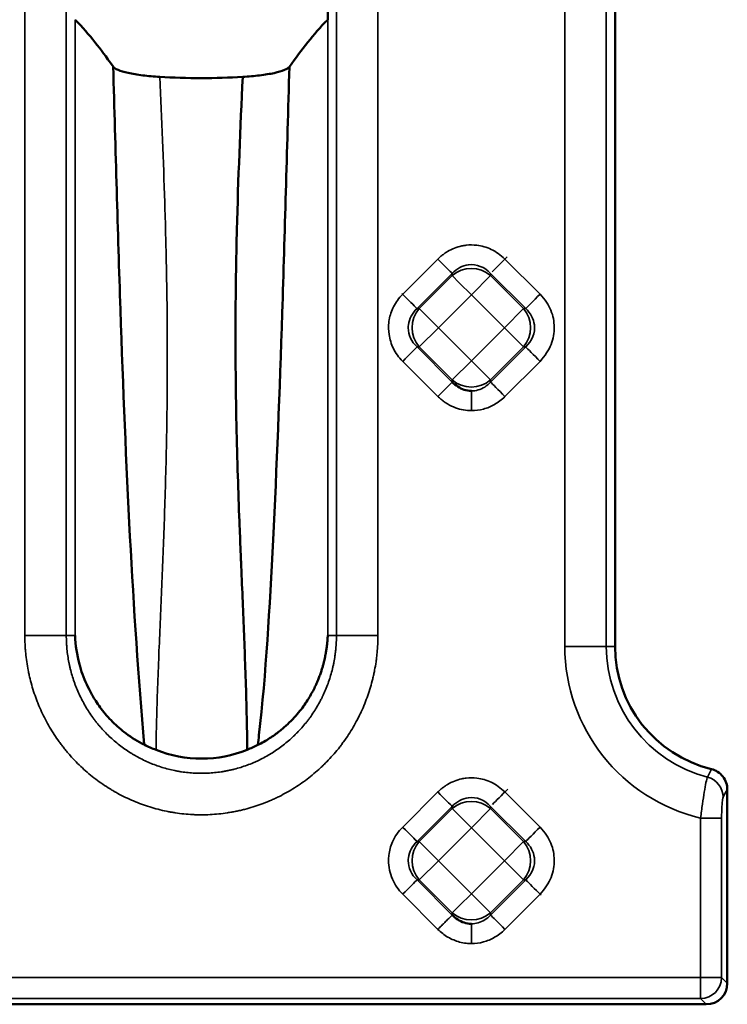
# Model space of a CAD drawing. Units: millimetres. Extents: x 0 to 6699, y 0 to 2970.
# Drawn here: x 2974 to 3024, y 1950 to 2020 of the extents above; entities that cross this region are included whole.
import ezdxf

# ---------------------------------------------------------------- set-up
doc = ezdxf.new("R2010")
doc.units = ezdxf.units.MM
doc.header["$LTSCALE"] = 5
doc.layers.add('Sichtbare Kanten(DIN)', color=7, linetype='Continuous', lineweight=50)
doc.layers.add('Sichtbare tangentiale Kanten(DIN)', color=7, linetype='Continuous', lineweight=35)

msp = doc.modelspace()

# ---------------------------------------------------------------- linework, layer by layer
at = {"layer": 'Sichtbare Kanten(DIN)'}
for p, q in [((2995.498, 2020.496), (2995.498, 2171.262)), ((3015.959, 2171.357), (3015.959, 1975.857)), ((3023.958, 1951.852), (3023.958, 1965.658)), ((3022.463, 1950.357), (2527.456, 1950.357))]:
    msp.add_line(p, q, dxfattribs=at)
msp.add_arc((3024.959, 1975.857), 9, 180, 256.28059, dxfattribs=at)
msp.add_ellipse((3022.452, 1951.863), major_axis=(1.069, -1.069), ratio=0.992433, start_param=5.501585, end_param=7.064785, dxfattribs=at)
for points, knots in [([(2977.498, 2020.496), (2978.03, 2019.962), (2978.49, 2019.429), (2979.373, 2018.318), (2979.661, 2017.921), (2980.216, 2017.159)], [0.000071, 0.000071, 0.000071, 0.000071, 0.936654, 0.936654, 1.934505, 1.934505, 1.934505, 1.934505]), ([(2992.765, 2017.147), (2993.23, 2017.782), (2993.617, 2018.315), (2994.506, 2019.432), (2994.963, 2019.961), (2995.498, 2020.496)], [0.000011, 0.000011, 0.000011, 0.000011, 1.105846, 1.105846, 2.133818, 2.133818, 2.133818, 2.133818]), ([(2983.541, 2016.423), (2983.108, 2016.449), (2982.698, 2016.486), (2981.934, 2016.58), (2981.586, 2016.638), (2980.987, 2016.77), (2980.741, 2016.844), (2980.384, 2016.999), (2980.269, 2017.078), (2980.216, 2017.159)], [-0.5693935, -0.5693935, -0.5693935, -0.5693935, -0.4315688, -0.4315688, -0.2878087, -0.2878087, -0.1411404, -0.1411404, -0.000001, -0.000001, -0.000001, -0.000001]), ([(2980.216, 2017.159), (2980.387, 2011.177), (2980.699, 1999.681), (2981.358, 1983.457), (2982.014, 1973.585), (2982.432, 1968.853)], [0, 0, 0, 0, 0.3333333, 0.6666667, 0.9999998, 0.9999998, 0.9999998, 0.9999998]), ([(2989.439, 2016.422), (2989.867, 2016.448), (2990.271, 2016.484), (2991.029, 2016.577), (2991.375, 2016.633), (2991.974, 2016.763), (2992.221, 2016.835), (2992.585, 2016.988), (2992.706, 2017.066), (2992.764, 2017.147)], [0.0000098, 0.0000098, 0.0000098, 0.0000098, 0.1359823, 0.1359823, 0.2778527, 0.2778527, 0.4228073, 0.4228073, 0.5625944, 0.5625944, 0.5625944, 0.5625944]), ([(2992.765, 2017.147), (2992.59, 2011.09), (2992.438, 2005.251), (2992.26, 1999.623), (2992.081, 1993.994), (2991.862, 1988.576), (2991.602, 1983.442), (2991.355, 1978.569), (2991.11, 1973.942), (2990.601, 1969.537), (2990.574, 1969.301), (2990.546, 1969.066), (2990.517, 1968.832)], [0, 0, 0, 0, 0.3333333, 0.3333333, 0.3333333, 0.6666667, 0.6666667, 0.6666667, 0.9830823, 0.9830823, 0.9830823, 1, 1, 1, 1]), ([(2983.541, 2016.423), (2984.488, 2016.365), (2985.486, 2016.335), (2987.492, 2016.335), (2988.49, 2016.364), (2989.439, 2016.422)], [0.0000071, 0.0000071, 0.0000071, 0.0000071, 0.3013753, 0.3013753, 0.6032018, 0.6032018, 0.6032018, 0.6032018]), ([(2989.767, 1968.494), (2989.764, 1968.79), (2989.761, 1969.086), (2989.756, 1969.381), (2989.742, 1970.299), (2989.721, 1971.214), (2989.695, 1972.129), (2989.671, 1972.967), (2989.644, 1973.804), (2989.614, 1974.639), (2989.586, 1975.418), (2989.556, 1976.197), (2989.525, 1976.974), (2989.494, 1977.761), (2989.462, 1978.546), (2989.429, 1979.332), (2989.394, 1980.181), (2989.358, 1981.03), (2989.323, 1981.878), (2989.316, 1982.045), (2989.309, 1982.212), (2989.302, 1982.379), (2989.273, 1983.07), (2989.244, 1983.761), (2989.218, 1984.451), (2989.214, 1984.547), (2989.21, 1984.644), (2989.207, 1984.74), (2989.165, 1985.82), (2989.127, 1986.899), (2989.093, 1987.979), (2989.055, 1989.197), (2989.023, 1990.415), (2988.997, 1991.634), (2988.968, 1993.002), (2988.948, 1994.371), (2988.937, 1995.742), (2988.925, 1997.276), (2988.925, 1998.812), (2988.937, 2000.351), (2988.951, 2002.071), (2988.982, 2003.796), (2989.026, 2005.524), (2989.119, 2009.144), (2989.268, 2012.78), (2989.439, 2016.422)], [0.0000012, 0.0000012, 0.0000012, 0.0000012, 0.0183917, 0.0183917, 0.0183917, 0.0755293, 0.0755293, 0.0755293, 0.1278744, 0.1278744, 0.1278744, 0.1766516, 0.1766516, 0.1766516, 0.2259751, 0.2259751, 0.2259751, 0.2793451, 0.2793451, 0.2793451, 0.2898551, 0.2898551, 0.2898551, 0.3333333, 0.3333333, 0.3333333, 0.3394059, 0.3394059, 0.3394059, 0.4074117, 0.4074117, 0.4074117, 0.4841673, 0.4841673, 0.4841673, 0.5702987, 0.5702987, 0.5702987, 0.6666667, 0.6666667, 0.6666667, 0.774354, 0.774354, 0.774354, 1, 1, 1, 1]), ([(2977.497, 1976.624), (2977.527, 1975.933), (2977.631, 1975.25), (2977.807, 1974.593), (2977.839, 1974.474), (2977.873, 1974.356), (2977.909, 1974.238), (2978.065, 1973.739), (2978.261, 1973.257), (2978.496, 1972.795), (2978.619, 1972.551), (2978.754, 1972.313), (2978.899, 1972.081), (2979.095, 1971.768), (2979.31, 1971.465), (2979.541, 1971.179), (2979.808, 1970.85), (2980.096, 1970.542), (2980.4, 1970.26), (2980.588, 1970.086), (2980.782, 1969.922), (2980.981, 1969.767), (2981.384, 1969.454), (2981.809, 1969.18), (2982.249, 1968.947)], [0, 0, 0, 0, 0.211624, 0.211624, 0.211624, 0.25, 0.25, 0.25, 0.413633, 0.413633, 0.413633, 0.5, 0.5, 0.5, 0.61632, 0.61632, 0.61632, 0.75, 0.75, 0.75, 0.832637, 0.832637, 0.832637, 1, 1, 1, 1]), ([(2995.498, 1976.627), (2995.5, 1976.604), (2995.501, 1976.557), (2995.489, 1976.502), (2995.487, 1976.419), (2995.481, 1976.336), (2995.474, 1976.244), (2995.465, 1976.146), (2995.454, 1976.039), (2995.441, 1975.924), (2995.426, 1975.8), (2995.407, 1975.665), (2995.385, 1975.52), (2995.358, 1975.362), (2995.326, 1975.192), (2995.288, 1975.008), (2995.242, 1974.808), (2995.187, 1974.592), (2995.122, 1974.359), (2995.044, 1974.107), (2994.951, 1973.835), (2994.84, 1973.541), (2994.708, 1973.225), (2994.549, 1972.884), (2994.359, 1972.516), (2994.131, 1972.123), (2993.857, 1971.703), (2993.526, 1971.258), (2993.128, 1970.789), (2992.649, 1970.302), (2992.073, 1969.803), (2991.381, 1969.303), (2990.821, 1968.982), (2990.517, 1968.832)], [0, 0, 0, 0, 0.0322581, 0.0645161, 0.0967742, 0.1290323, 0.1612903, 0.1935484, 0.2258065, 0.2580645, 0.2903226, 0.3225806, 0.3548387, 0.3870968, 0.4193548, 0.4516129, 0.483871, 0.516129, 0.5483871, 0.5806452, 0.6129032, 0.6451613, 0.6774194, 0.7096774, 0.7419355, 0.7741935, 0.8064516, 0.8387097, 0.8709677, 0.9032258, 0.9354839, 0.9677419, 1, 1, 1, 1]), ([(2982.249, 1968.947), (2982.279, 1968.931), (2982.31, 1968.915), (2982.371, 1968.884), (2982.401, 1968.868), (2982.431, 1968.853)], [0.000001, 0.000001, 0.000001, 0.000001, 0.01051764, 0.01051764, 0.02098355, 0.02098355, 0.02098355, 0.02098355]), ([(2982.432, 1968.853), (2982.566, 1968.786), (2982.703, 1968.721), (2982.982, 1968.596), (2983.123, 1968.536), (2983.266, 1968.479)], [0.0000158, 0.0000158, 0.0000158, 0.0000158, 0.04628206, 0.04628206, 0.0925073, 0.0925073, 0.0925073, 0.0925073]), ([(2989.767, 1968.494), (2989.895, 1968.546), (2990.021, 1968.6), (2990.271, 1968.713), (2990.395, 1968.772), (2990.517, 1968.832)], [0.00002185, 0.00002185, 0.00002185, 0.00002185, 0.04138304, 0.04138304, 0.08309855, 0.08309855, 0.08309855, 0.08309855]), ([(2983.266, 1968.479), (2984.3, 1968.066), (2985.406, 1967.853), (2987.634, 1967.86), (2988.738, 1968.078), (2989.767, 1968.494)], [0.0000207, 0.0000207, 0.0000207, 0.0000207, 0.3350261, 0.3350261, 0.6687135, 0.6687135, 0.6687135, 0.6687135]), ([(3022.825, 1967.114), (3022.981, 1967.076), (3023.129, 1967.013), (3023.407, 1966.837), (3023.534, 1966.723), (3023.744, 1966.454), (3023.826, 1966.301), (3023.932, 1965.983), (3023.958, 1965.821), (3023.958, 1965.658)], [-0.1994017, -0.1994017, -0.1994017, -0.1994017, -0.151341, -0.151341, -0.1005363, -0.1005363, -0.0488755, -0.0488755, -0.000001, -0.000001, -0.000001, -0.000001])]:
    msp.add_open_spline(points, degree=3, knots=knots, dxfattribs=at)
for points in [[(3004.363, 1994.68), (3004.484, 1994.557), (3004.756, 1994.343), (3005.205, 1994.108), (3005.552, 1994.057), (3005.727, 1994.05)], [(3004.363, 1956.719), (3004.484, 1956.596), (3004.755, 1956.381), (3005.204, 1956.148), (3005.551, 1956.095), (3005.727, 1956.088)]]:
    msp.add_open_spline(points, degree=3, dxfattribs=at)
at = {"layer": 'Sichtbare tangentiale Kanten(DIN)'}
for p, q in [((2973.923, 1976.628), (2973.923, 2171.262)), ((2976.877, 2171.262), (2976.877, 1976.628)), ((2996.119, 1976.627), (2996.119, 2171.262)), ((2999.073, 2171.262), (2999.073, 1976.627)), ((3012.384, 1975.857), (3012.384, 2171.357)), ((3015.339, 2171.357), (3015.339, 1975.857)), ((2977.498, 2020.496), (2977.497, 1976.624)), ((3003.338, 2003.444), (3000.835, 2000.94)), ((3010.623, 2000.94), (3008.119, 2003.444)), ((3004.363, 2002.419), (3001.859, 1999.916)), ((3002.013, 1999.916), (3004.363, 2002.265)), ((3004.363, 2002.419), (3004.363, 2002.265)), ((3004.363, 2002.265), (3004.868, 2001.76)), ((3005.729, 2000.899), (3007.095, 2002.265)), ((3007.095, 2002.419), (3009.598, 1999.916)), ((3007.095, 2002.419), (3007.095, 2002.265)), ((3009.444, 1999.916), (3007.095, 2002.265)), ((3004.868, 2001.76), (3005.729, 2000.899)), ((3003.379, 1998.55), (3005.729, 2000.899)), ((3005.729, 2000.899), (3008.078, 1998.55)), ((3002.013, 1999.916), (3001.859, 1999.916)), ((3003.379, 1998.55), (3002.013, 1999.916)), ((3009.444, 1999.916), (3008.078, 1998.55)), ((3009.598, 1999.916), (3009.444, 1999.916)), ((3002.013, 1997.184), (3003.379, 1998.55)), ((3005.729, 1996.2), (3003.379, 1998.55)), ((3008.078, 1998.55), (3005.729, 1996.2)), ((3008.078, 1998.55), (3009.444, 1997.184)), ((3002.013, 1997.184), (3001.859, 1997.184)), ((3004.363, 1994.68), (3001.859, 1997.184)), ((3002.013, 1997.184), (3004.363, 1994.834)), ((3007.095, 1994.834), (3009.444, 1997.184)), ((3009.598, 1997.184), (3007.095, 1994.68)), ((3009.598, 1997.184), (3009.444, 1997.184)), ((3000.835, 1996.159), (3003.338, 1993.656)), ((3005.729, 1996.2), (3004.363, 1994.834)), ((3007.095, 1994.834), (3005.729, 1996.2)), ((3008.119, 1993.656), (3010.623, 1996.159)), ((3004.363, 1994.834), (3004.363, 1994.68)), ((3007.095, 1994.68), (3007.095, 1994.834)), ((2976.877, 1976.628), (2973.923, 1976.628)), ((2976.877, 1976.627), (2977.497, 1976.624)), ((2995.498, 1976.627), (2996.119, 1976.627)), ((2999.073, 1976.627), (2996.119, 1976.627)), ((3015.339, 1975.857), (3012.384, 1975.857)), ((3015.339, 1975.857), (3015.959, 1975.857)), ((3003.338, 1965.482), (3000.835, 1962.979)), ((3010.623, 1962.979), (3008.119, 1965.482)), ((3004.363, 1964.458), (3001.859, 1961.954)), ((3002.013, 1961.954), (3004.363, 1964.304)), ((3004.363, 1964.458), (3004.363, 1964.304)), ((3004.363, 1964.304), (3005.729, 1962.938)), ((3005.729, 1962.938), (3007.095, 1964.304)), ((3007.095, 1964.458), (3009.598, 1961.954)), ((3007.095, 1964.458), (3007.095, 1964.304)), ((3009.444, 1961.954), (3007.095, 1964.304)), ((3022.058, 1952.257), (3022.058, 1963.621)), ((3023.552, 1952.257), (3023.552, 1963.621)), ((3003.379, 1960.588), (3005.729, 1962.938)), ((3005.729, 1962.938), (3008.078, 1960.588)), ((3002.013, 1961.954), (3001.859, 1961.954)), ((3003.379, 1960.588), (3002.013, 1961.954)), ((3009.444, 1961.954), (3008.078, 1960.588)), ((3009.598, 1961.954), (3009.444, 1961.954)), ((3002.013, 1959.222), (3003.379, 1960.588)), ((3005.729, 1958.238), (3003.379, 1960.588)), ((3008.078, 1960.588), (3005.729, 1958.238)), ((3008.078, 1960.588), (3009.444, 1959.222)), ((3002.013, 1959.222), (3001.859, 1959.222)), ((3004.363, 1956.719), (3001.859, 1959.222)), ((3002.013, 1959.222), (3004.363, 1956.872)), ((3007.095, 1956.872), (3009.444, 1959.222)), ((3009.598, 1959.222), (3007.095, 1956.719)), ((3009.598, 1959.222), (3009.444, 1959.222)), ((3000.835, 1958.198), (3003.338, 1955.694)), ((3005.729, 1958.238), (3004.868, 1957.377)), ((3007.095, 1956.872), (3005.729, 1958.238)), ((3008.119, 1955.694), (3010.623, 1958.198)), ((3004.868, 1957.377), (3004.363, 1956.872)), ((3004.363, 1956.872), (3004.363, 1956.719)), ((3007.095, 1956.719), (3007.095, 1956.872)), ((3022.058, 1952.257), (2527.861, 1952.257)), ((3022.058, 1952.257), (3022.058, 1950.762)), ((3023.552, 1952.257), (3022.058, 1952.257)), ((3023.958, 1951.852), (3023.552, 1952.257)), ((3022.058, 1950.762), (2527.861, 1950.762)), ((3022.463, 1950.357), (3022.058, 1950.762))]:
    msp.add_line(p, q, dxfattribs=at)
for radius, end in [(12.575, 256.66071), (9.621, 255.42446)]:
    msp.add_arc((3024.959, 1975.857), radius, 180, end, dxfattribs=at)
for centre, major_axis, ratio, start_param, end_param in [((3003.338, 2003.444), (1.061, -1.061), 0.00001, 0.264265, 1.570796), ((3008.119, 2003.444), (-1.061, -1.061), 0.00001, 0.555185, 1.731318), ((3005.729, 2000.899), (2, 0), 0.935113, 0.818917, 2.322676), ((3000.835, 2000.94), (1.061, -1.061), 0.00001, 0.359259, 1.620422), ((3010.623, 2000.94), (-1.061, -1.061), 0.00001, 0.268076, 1.573937), ((3003.379, 1998.55), (0, 2), 0.935113, 0.818917, 2.322676), ((3008.078, 1998.55), (0, -2), 0.935113, 0.818918, 2.322676), ((3000.835, 1996.159), (1.061, 1.061), 0.00001, 0.26243, 1.571112), ((3010.623, 1996.159), (-1.061, 1.061), 0.00001, 0.279993, 1.579915), ((3005.729, 1996.2), (-2, 0), 0.935113, 0.818917, 2.322651), ((3008.119, 1993.656), (-1.061, 1.061), 0.00001, 4.712069, 6.020744), ((691.47, 4528.906), (2308.078, -2592.589), 0.165745, 0.064829, 0.06586), ((3022.167, 1965.116), (1.315, -0.722), 0.983861, 0.508752, 1.814428), ((3003.338, 1965.482), (1.061, -1.061), 0.00001, 0.263268, 1.570796), ((3008.119, 1965.482), (-1.061, -1.061), 0.00001, 0.592528, 1.755429), ((2951.991, 7143.892), (-0.018, -5243.688), 0.087155, 0.157511, 0.158168), ((3005.729, 1962.938), (2, 0), 0.935113, 0.818917, 2.322676), ((3022.058, 1963.621), (1.5, 0), 0.00001, 4.712398, 6.211213), ((3000.835, 1962.979), (1.061, -1.061), 0.00001, 0.227735, 1.553832), ((3010.623, 1962.979), (-1.061, -1.061), 0.00001, 0.264196, 1.571995), ((3003.379, 1960.588), (0, 2), 0.935113, 0.818917, 2.322676), ((3008.078, 1960.588), (0, -2), 0.935113, 0.818917, 2.322676), ((3000.835, 1958.198), (1.061, 1.061), 0.00001, 0.265386, 1.572591), ((3010.623, 1958.198), (-1.061, 1.061), 0.00001, 0.392883, 1.638132), ((3005.729, 1958.238), (-2, 0), 0.935113, 0.818917, 2.322676), ((3008.119, 1955.694), (-1.061, 1.061), 0.00001, 0.259694, 1.569744), ((3022.058, 1952.257), (1.061, 1.061), 0.992433, 3.930789, 5.493989)]:
    msp.add_ellipse(centre, major_axis=major_axis, ratio=ratio, start_param=start_param, end_param=end_param, dxfattribs=at)
for points in [[(2995.498, 1976.627), (2995.499, 1991.25), (2995.494, 2005.873), (2995.498, 2020.496)], [(3010.623, 1996.159), (3010.981, 1996.555), (3011.515, 1997.352), (3011.693, 1998.6), (3011.484, 1999.803), (3010.966, 2000.567), (3010.623, 2000.94)], [(3001.859, 1997.184), (3001.459, 1997.55), (3001.232, 1998.05), (3001.229, 1998.55)], [(3003.985, 1994.3), (3003.923, 1994.24), (3003.791, 1994.109), (3003.568, 1993.886), (3003.415, 1993.732), (3003.338, 1993.656)], [(3004.363, 1994.68), (3004.346, 1994.663), (3004.299, 1994.615), (3004.171, 1994.489), (3004.052, 1994.369), (3003.985, 1994.3)], [(3005.726, 1992.647), (3005.539, 1992.644), (3005.163, 1992.675), (3004.584, 1992.836), (3004.212, 1993.014), (3004.028, 1993.122)], [(3004.02, 1966.012), (3004.011, 1966.007), (3003.994, 1965.996), (3003.966, 1965.978), (3003.948, 1965.966), (3003.939, 1965.96)], [(3003.939, 1965.96), (3003.868, 1965.912), (3003.727, 1965.812), (3003.524, 1965.661), (3003.399, 1965.544), (3003.338, 1965.482)], [(3010.623, 1958.198), (3010.981, 1958.593), (3011.515, 1959.391), (3011.693, 1960.638), (3011.484, 1961.841), (3010.966, 1962.605), (3010.623, 1962.979)], [(3001.859, 1959.222), (3001.459, 1959.588), (3001.232, 1960.088), (3001.229, 1960.588)], [(3003.985, 1956.339), (3003.923, 1956.279), (3003.791, 1956.147), (3003.568, 1955.924), (3003.415, 1955.771), (3003.338, 1955.694)], [(3004.363, 1956.719), (3004.346, 1956.701), (3004.299, 1956.653), (3004.171, 1956.527), (3004.052, 1956.407), (3003.985, 1956.339)]]:
    msp.add_open_spline(points, degree=3, dxfattribs=at)
for points, knots in [([(2983.541, 2016.423), (2983.677, 2013.4), (2983.797, 2010.426), (2983.888, 2007.502), (2983.936, 2005.963), (2983.976, 2004.438), (2984.006, 2002.927), (2984.03, 2001.711), (2984.048, 2000.504), (2984.058, 1999.307), (2984.06, 1999.126), (2984.061, 1998.946), (2984.062, 1998.765), (2984.071, 1997.498), (2984.073, 1996.242), (2984.067, 1994.996), (2984.061, 1993.855), (2984.05, 1992.723), (2984.032, 1991.6), (2984.016, 1990.579), (2983.995, 1989.565), (2983.97, 1988.559), (2983.947, 1987.647), (2983.921, 1986.741), (2983.891, 1985.84), (2983.864, 1985.008), (2983.835, 1984.18), (2983.804, 1983.358), (2983.774, 1982.574), (2983.743, 1981.795), (2983.711, 1981.02), (2983.679, 1980.25), (2983.647, 1979.484), (2983.614, 1978.722), (2983.581, 1977.945), (2983.548, 1977.172), (2983.515, 1976.403), (2983.482, 1975.622), (2983.451, 1974.845), (2983.421, 1974.071), (2983.391, 1973.292), (2983.364, 1972.517), (2983.34, 1971.746), (2983.316, 1970.978), (2983.296, 1970.213), (2983.281, 1969.451), (2983.275, 1969.127), (2983.27, 1968.802), (2983.266, 1968.479)], [0, 0, 0, 0, 0.1709195, 0.1709195, 0.1709195, 0.2609214, 0.2609214, 0.2609214, 0.3333333, 0.3333333, 0.3333333, 0.3442741, 0.3442741, 0.3442741, 0.4210866, 0.4210866, 0.4210866, 0.4914015, 0.4914015, 0.4914015, 0.5552913, 0.5552913, 0.5552913, 0.6131629, 0.6131629, 0.6131629, 0.6666667, 0.6666667, 0.6666667, 0.7176088, 0.7176088, 0.7176088, 0.7682011, 0.7682011, 0.7682011, 0.819789, 0.819789, 0.819789, 0.8722119, 0.8722119, 0.8722119, 0.9250068, 0.9250068, 0.9250068, 0.9775803, 0.9775803, 0.9775803, 0.9999996, 0.9999996, 0.9999996, 0.9999996]), ([(3003.338, 2003.444), (3003.412, 2003.514), (3003.486, 2003.581), (3003.562, 2003.644), (3003.637, 2003.707), (3003.714, 2003.766), (3003.791, 2003.822), (3003.869, 2003.877), (3003.947, 2003.928), (3004.026, 2003.976)], [0, 0, 0, 0, 0.333333, 0.333333, 0.333333, 0.666667, 0.666667, 0.666667, 1, 1, 1, 1]), ([(3008.119, 2003.444), (3007.803, 2003.739), (3007.478, 2003.97), (3007.143, 2004.133), (3006.809, 2004.295), (3006.466, 2004.389), (3006.112, 2004.429), (3005.862, 2004.458), (3005.606, 2004.46), (3005.354, 2004.432), (3005.249, 2004.42), (3005.145, 2004.403), (3005.042, 2004.381), (3004.692, 2004.307), (3004.356, 2004.171), (3004.026, 2003.976)], [0, 0, 0, 0, 0.25, 0.25, 0.25, 0.5, 0.5, 0.5, 0.676561, 0.676561, 0.676561, 0.75, 0.75, 0.75, 1, 1, 1, 1]), ([(3004.363, 2002.419), (3004.677, 2002.763), (3005.089, 2002.983), (3005.515, 2003.037), (3006.083, 2003.108), (3006.676, 2002.877), (3007.095, 2002.419)], [0, 0, 0, 0, 0.428571, 0.428571, 0.428571, 1, 1, 1, 1]), ([(3000.835, 1996.159), (3000.549, 1996.444), (3000.336, 1996.758), (3000.178, 1997.078), (3000.019, 1997.398), (2999.914, 1997.725), (2999.864, 1998.073), (2999.825, 1998.353), (2999.82, 1998.647), (2999.849, 1998.924), (2999.856, 1998.992), (2999.865, 1999.059), (2999.876, 1999.124), (2999.93, 1999.456), (3000.031, 1999.748), (3000.187, 2000.048), (3000.343, 2000.349), (3000.552, 2000.658), (3000.835, 2000.94)], [0, 0, 0, 0, 0.2, 0.2, 0.2, 0.4, 0.4, 0.4, 0.56056, 0.56056, 0.56056, 0.6, 0.6, 0.6, 0.8, 0.8, 0.8, 1, 1, 1, 1]), ([(3001.228, 1998.55), (3001.228, 1998.621), (3001.233, 1998.693), (3001.242, 1998.764), (3001.295, 1999.19), (3001.516, 1999.602), (3001.859, 1999.916)], [0.0000002, 0.0000002, 0.0000002, 0.0000002, 0.1429293, 0.1429293, 0.1429293, 1, 1, 1, 1]), ([(3009.598, 1999.916), (3009.942, 1999.602), (3010.162, 1999.19), (3010.216, 1998.764), (3010.287, 1998.196), (3010.056, 1997.602), (3009.598, 1997.184)], [0, 0, 0, 0, 0.428571, 0.428571, 0.428571, 1, 1, 1, 1]), ([(3005.727, 1994.049), (3005.728, 1993.979), (3005.728, 1993.87), (3005.729, 1993.731), (3005.729, 1993.631), (3005.729, 1993.516), (3005.728, 1993.391), (3005.728, 1993.34), (3005.728, 1993.287), (3005.728, 1993.233), (3005.728, 1993.046), (3005.727, 1992.846), (3005.726, 1992.647)], [0.0014135, 0.0014135, 0.0014135, 0.0014135, 0.3333333, 0.3333333, 0.3333333, 0.5699141, 0.5699141, 0.5699141, 0.6666667, 0.6666667, 0.6666667, 1, 1, 1, 1]), ([(3005.727, 1994.05), (3005.888, 1994.05), (3006.215, 1994.094), (3006.687, 1994.307), (3006.968, 1994.542), (3007.095, 1994.68)], [0.0000006, 0.0000006, 0.0000006, 0.0000006, 0.3333333, 0.6666667, 1, 1, 1, 1]), ([(3004.028, 1993.122), (3003.949, 1993.17), (3003.871, 1993.222), (3003.793, 1993.278), (3003.716, 1993.333), (3003.64, 1993.392), (3003.564, 1993.455), (3003.488, 1993.518), (3003.413, 1993.585), (3003.338, 1993.656)], [0, 0, 0, 0, 0.333333, 0.333333, 0.333333, 0.666667, 0.666667, 0.666667, 1, 1, 1, 1]), ([(3005.726, 1992.647), (3006.024, 1992.645), (3006.312, 1992.684), (3006.586, 1992.759), (3006.86, 1992.833), (3007.12, 1992.944), (3007.376, 1993.091), (3007.633, 1993.238), (3007.886, 1993.422), (3008.119, 1993.656)], [0, 0, 0, 0, 0.333333, 0.333333, 0.333333, 0.666667, 0.666667, 0.666667, 1, 1, 1, 1]), ([(2973.923, 1976.628), (2973.923, 1976.42), (2973.928, 1976.211), (2973.938, 1976.002), (2973.94, 1975.95), (2973.943, 1975.898), (2973.946, 1975.845), (2973.949, 1975.793), (2973.953, 1975.741), (2973.956, 1975.689), (2973.964, 1975.585), (2973.973, 1975.482), (2973.983, 1975.378), (2974.002, 1975.172), (2974.027, 1974.966), (2974.057, 1974.761), (2974.087, 1974.557), (2974.121, 1974.353), (2974.16, 1974.15), (2974.18, 1974.049), (2974.201, 1973.948), (2974.223, 1973.848), (2974.245, 1973.747), (2974.269, 1973.646), (2974.293, 1973.546), (2974.342, 1973.346), (2974.396, 1973.147), (2974.455, 1972.948), (2974.514, 1972.75), (2974.578, 1972.553), (2974.647, 1972.357), (2974.681, 1972.259), (2974.717, 1972.161), (2974.753, 1972.064), (2974.772, 1972.015), (2974.791, 1971.966), (2974.81, 1971.918), (2974.829, 1971.869), (2974.848, 1971.82), (2974.868, 1971.772), (2974.946, 1971.578), (2975.029, 1971.387), (2975.117, 1971.199), (2975.204, 1971.01), (2975.296, 1970.824), (2975.391, 1970.641), (2975.487, 1970.458), (2975.587, 1970.277), (2975.691, 1970.099), (2975.796, 1969.92), (2975.904, 1969.745), (2976.017, 1969.572), (2976.129, 1969.399), (2976.246, 1969.229), (2976.368, 1969.061), (2976.428, 1968.977), (2976.49, 1968.894), (2976.553, 1968.811), (2976.616, 1968.729), (2976.679, 1968.647), (2976.744, 1968.566), (2976.809, 1968.485), (2976.876, 1968.404), (2976.943, 1968.324), (2976.976, 1968.284), (2977.01, 1968.245), (2977.045, 1968.205), (2977.079, 1968.166), (2977.113, 1968.126), (2977.148, 1968.087), (2977.286, 1967.931), (2977.428, 1967.778), (2977.574, 1967.63), (2977.864, 1967.333), (2978.167, 1967.052), (2978.484, 1966.787), (2978.642, 1966.654), (2978.803, 1966.525), (2978.968, 1966.401), (2979.132, 1966.276), (2979.3, 1966.155), (2979.471, 1966.038), (2979.642, 1965.921), (2979.816, 1965.808), (2979.994, 1965.699), (2980.082, 1965.644), (2980.172, 1965.591), (2980.262, 1965.538), (2980.285, 1965.525), (2980.308, 1965.512), (2980.33, 1965.499), (2980.353, 1965.486), (2980.376, 1965.473), (2980.399, 1965.46), (2980.444, 1965.434), (2980.49, 1965.409), (2980.535, 1965.384), (2980.718, 1965.284), (2980.903, 1965.189), (2981.09, 1965.098), (2981.276, 1965.008), (2981.465, 1964.923), (2981.655, 1964.842), (2981.845, 1964.762), (2982.037, 1964.686), (2982.231, 1964.615), (2982.425, 1964.544), (2982.62, 1964.478), (2982.817, 1964.416), (2983.015, 1964.355), (2983.214, 1964.299), (2983.415, 1964.247), (2983.616, 1964.195), (2983.818, 1964.149), (2984.023, 1964.107), (2984.074, 1964.097), (2984.125, 1964.087), (2984.177, 1964.077), (2984.202, 1964.072), (2984.228, 1964.067), (2984.254, 1964.062), (2984.28, 1964.058), (2984.305, 1964.053), (2984.331, 1964.048), (2984.434, 1964.03), (2984.537, 1964.013), (2984.64, 1963.998), (2984.845, 1963.966), (2985.051, 1963.94), (2985.257, 1963.92), (2985.463, 1963.899), (2985.669, 1963.883), (2985.876, 1963.873), (2985.979, 1963.868), (2986.082, 1963.864), (2986.185, 1963.861), (2986.288, 1963.859), (2986.391, 1963.857), (2986.494, 1963.857), (2986.701, 1963.857), (2986.907, 1963.863), (2987.114, 1963.873), (2987.32, 1963.883), (2987.527, 1963.899), (2987.734, 1963.919), (2987.94, 1963.94), (2988.147, 1963.966), (2988.354, 1963.997), (2988.406, 1964.005), (2988.457, 1964.013), (2988.509, 1964.022), (2988.56, 1964.03), (2988.612, 1964.039), (2988.663, 1964.048), (2988.766, 1964.066), (2988.868, 1964.086), (2988.97, 1964.107), (2989.072, 1964.127), (2989.174, 1964.149), (2989.275, 1964.173), (2989.376, 1964.196), (2989.477, 1964.22), (2989.577, 1964.246), (2989.778, 1964.297), (2989.977, 1964.354), (2990.175, 1964.415), (2990.373, 1964.477), (2990.569, 1964.543), (2990.764, 1964.614), (2990.959, 1964.686), (2991.152, 1964.762), (2991.344, 1964.843), (2991.44, 1964.884), (2991.536, 1964.926), (2991.631, 1964.969), (2991.678, 1964.991), (2991.726, 1965.013), (2991.773, 1965.035), (2991.82, 1965.057), (2991.868, 1965.08), (2991.915, 1965.102), (2992.102, 1965.194), (2992.287, 1965.289), (2992.469, 1965.389), (2992.651, 1965.489), (2992.83, 1965.593), (2993.006, 1965.701), (2993.182, 1965.81), (2993.355, 1965.922), (2993.525, 1966.039), (2993.695, 1966.155), (2993.862, 1966.276), (2994.026, 1966.401), (2994.191, 1966.526), (2994.352, 1966.655), (2994.511, 1966.788), (2994.669, 1966.921), (2994.825, 1967.059), (2994.978, 1967.2), (2995.054, 1967.271), (2995.13, 1967.343), (2995.205, 1967.415), (2995.242, 1967.452), (2995.28, 1967.489), (2995.317, 1967.525), (2995.354, 1967.562), (2995.39, 1967.599), (2995.427, 1967.637), (2995.573, 1967.786), (2995.715, 1967.938), (2995.852, 1968.093), (2995.99, 1968.248), (2996.123, 1968.406), (2996.253, 1968.567), (2996.317, 1968.647), (2996.381, 1968.728), (2996.444, 1968.81), (2996.506, 1968.892), (2996.568, 1968.975), (2996.628, 1969.058), (2996.75, 1969.225), (2996.867, 1969.395), (2996.979, 1969.568), (2997.205, 1969.913), (2997.415, 1970.271), (2997.607, 1970.64), (2997.656, 1970.732), (2997.703, 1970.825), (2997.749, 1970.919), (2997.76, 1970.943), (2997.772, 1970.966), (2997.783, 1970.99), (2997.795, 1971.013), (2997.806, 1971.037), (2997.817, 1971.06), (2997.84, 1971.107), (2997.862, 1971.155), (2997.884, 1971.202), (2997.971, 1971.391), (2998.053, 1971.582), (2998.131, 1971.774), (2998.208, 1971.967), (2998.281, 1972.16), (2998.349, 1972.355), (2998.417, 1972.55), (2998.48, 1972.747), (2998.539, 1972.945), (2998.597, 1973.142), (2998.651, 1973.342), (2998.7, 1973.542), (2998.725, 1973.642), (2998.748, 1973.743), (2998.77, 1973.844), (2998.793, 1973.945), (2998.814, 1974.046), (2998.833, 1974.148), (2998.873, 1974.352), (2998.908, 1974.556), (2998.938, 1974.763), (2998.953, 1974.866), (2998.967, 1974.969), (2998.979, 1975.073), (2998.992, 1975.177), (2999.003, 1975.281), (2999.013, 1975.384), (2999.033, 1975.592), (2999.048, 1975.799), (2999.058, 1976.006), (2999.068, 1976.214), (2999.073, 1976.421), (2999.073, 1976.627)], [0, 0, 0, 0, 0.015625, 0.015625, 0.015625, 0.019531, 0.019531, 0.019531, 0.023437, 0.023437, 0.023437, 0.03125, 0.03125, 0.03125, 0.046875, 0.046875, 0.046875, 0.0625, 0.0625, 0.0625, 0.070312, 0.070312, 0.070312, 0.078125, 0.078125, 0.078125, 0.09375, 0.09375, 0.09375, 0.109375, 0.109375, 0.109375, 0.117187, 0.117187, 0.117187, 0.121094, 0.121094, 0.121094, 0.125, 0.125, 0.125, 0.140625, 0.140625, 0.140625, 0.15625, 0.15625, 0.15625, 0.171875, 0.171875, 0.171875, 0.1875, 0.1875, 0.1875, 0.203125, 0.203125, 0.203125, 0.210937, 0.210937, 0.210937, 0.21875, 0.21875, 0.21875, 0.226562, 0.226562, 0.226562, 0.230469, 0.230469, 0.230469, 0.234375, 0.234375, 0.234375, 0.25, 0.25, 0.25, 0.28125, 0.28125, 0.28125, 0.296875, 0.296875, 0.296875, 0.3125, 0.3125, 0.3125, 0.328125, 0.328125, 0.328125, 0.335937, 0.335937, 0.335937, 0.337891, 0.337891, 0.337891, 0.339844, 0.339844, 0.339844, 0.34375, 0.34375, 0.34375, 0.359375, 0.359375, 0.359375, 0.375, 0.375, 0.375, 0.390625, 0.390625, 0.390625, 0.40625, 0.40625, 0.40625, 0.421875, 0.421875, 0.421875, 0.4375, 0.4375, 0.4375, 0.441406, 0.441406, 0.441406, 0.443359, 0.443359, 0.443359, 0.445312, 0.445312, 0.445312, 0.453125, 0.453125, 0.453125, 0.46875, 0.46875, 0.46875, 0.484375, 0.484375, 0.484375, 0.492187, 0.492187, 0.492187, 0.5, 0.5, 0.5, 0.515625, 0.515625, 0.515625, 0.53125, 0.53125, 0.53125, 0.546875, 0.546875, 0.546875, 0.550781, 0.550781, 0.550781, 0.554687, 0.554687, 0.554687, 0.5625, 0.5625, 0.5625, 0.570312, 0.570312, 0.570312, 0.578125, 0.578125, 0.578125, 0.59375, 0.59375, 0.59375, 0.609375, 0.609375, 0.609375, 0.625, 0.625, 0.625, 0.632812, 0.632812, 0.632812, 0.636719, 0.636719, 0.636719, 0.640625, 0.640625, 0.640625, 0.65625, 0.65625, 0.65625, 0.671875, 0.671875, 0.671875, 0.6875, 0.6875, 0.6875, 0.703125, 0.703125, 0.703125, 0.71875, 0.71875, 0.71875, 0.734375, 0.734375, 0.734375, 0.742188, 0.742188, 0.742188, 0.746094, 0.746094, 0.746094, 0.75, 0.75, 0.75, 0.765625, 0.765625, 0.765625, 0.78125, 0.78125, 0.78125, 0.789063, 0.789063, 0.789063, 0.796875, 0.796875, 0.796875, 0.8125, 0.8125, 0.8125, 0.84375, 0.84375, 0.84375, 0.851563, 0.851563, 0.851563, 0.853516, 0.853516, 0.853516, 0.855469, 0.855469, 0.855469, 0.859375, 0.859375, 0.859375, 0.875, 0.875, 0.875, 0.890625, 0.890625, 0.890625, 0.90625, 0.90625, 0.90625, 0.921875, 0.921875, 0.921875, 0.929688, 0.929688, 0.929688, 0.9375, 0.9375, 0.9375, 0.953125, 0.953125, 0.953125, 0.960938, 0.960938, 0.960938, 0.96875, 0.96875, 0.96875, 0.984375, 0.984375, 0.984375, 1, 1, 1, 1]), ([(2976.877, 1976.627), (2976.877, 1976.466), (2976.882, 1976.265), (2976.895, 1976.022), (2976.906, 1975.861), (2976.929, 1975.581), (2976.977, 1975.184), (2977.044, 1974.792), (2977.108, 1974.481), (2977.18, 1974.172), (2977.283, 1973.789), (2977.406, 1973.41), (2977.502, 1973.146), (2977.56, 1972.995), (2977.65, 1972.77), (2977.794, 1972.438), (2978.007, 1972.007), (2978.238, 1971.588), (2978.489, 1971.182), (2978.714, 1970.855), (2978.903, 1970.6), (2979.05, 1970.412), (2979.176, 1970.258), (2979.28, 1970.137), (2979.438, 1969.956), (2979.792, 1969.576), (2980.256, 1969.146), (2980.751, 1968.751), (2981.137, 1968.473), (2981.471, 1968.256), (2981.693, 1968.123), (2981.797, 1968.063), (2981.867, 1968.024), (2982.058, 1967.917), (2982.375, 1967.754), (2982.806, 1967.559), (2983.246, 1967.385), (2983.693, 1967.234), (2984.148, 1967.105), (2984.495, 1967.025), (2984.71, 1966.983), (2984.789, 1966.968), (2984.906, 1966.947), (2985.161, 1966.905), (2985.553, 1966.855), (2985.946, 1966.826), (2986.26, 1966.814), (2986.573, 1966.81), (2986.966, 1966.82), (2987.439, 1966.855), (2987.794, 1966.9), (2988.03, 1966.937), (2988.187, 1966.964), (2988.382, 1967.001), (2988.614, 1967.051), (2988.921, 1967.126), (2989.301, 1967.233), (2989.75, 1967.385), (2990.118, 1967.53), (2990.372, 1967.642), (2990.517, 1967.709), (2990.732, 1967.811), (2991.049, 1967.975), (2991.459, 1968.214), (2991.856, 1968.472), (2992.241, 1968.75), (2992.613, 1969.048), (2992.913, 1969.312), (2993.117, 1969.505), (2993.232, 1969.618), (2993.401, 1969.789), (2993.646, 1970.052), (2993.902, 1970.355), (2994.097, 1970.603), (2994.285, 1970.856), (2994.599, 1971.312), (2994.88, 1971.792), (2995.071, 1972.167), (2995.123, 1972.276), (2995.158, 1972.348), (2995.252, 1972.548), (2995.395, 1972.879), (2995.563, 1973.327), (2995.71, 1973.782), (2995.813, 1974.167), (2995.886, 1974.477), (2995.95, 1974.79), (2996.004, 1975.107), (2996.047, 1975.428), (2996.082, 1975.749), (2996.111, 1976.15), (2996.119, 1976.468), (2996.119, 1976.627)], [0, 0, 0, 0, 0.015625, 0.019531, 0.023437, 0.03125, 0.046875, 0.0625, 0.070312, 0.078125, 0.09375, 0.109375, 0.117187, 0.121094, 0.125, 0.140625, 0.15625, 0.171875, 0.1875, 0.203125, 0.210937, 0.21875, 0.226562, 0.230469, 0.234375, 0.25, 0.28125, 0.296875, 0.3125, 0.328125, 0.335937, 0.337891, 0.339844, 0.34375, 0.359375, 0.375, 0.390625, 0.40625, 0.421875, 0.4375, 0.441406, 0.443359, 0.445312, 0.453125, 0.46875, 0.484375, 0.492187, 0.5, 0.515625, 0.53125, 0.546875, 0.550781, 0.554687, 0.5625, 0.570312, 0.578125, 0.59375, 0.609375, 0.625, 0.632812, 0.636719, 0.640625, 0.65625, 0.671875, 0.6875, 0.703125, 0.71875, 0.734375, 0.742188, 0.746094, 0.75, 0.765625, 0.78125, 0.789063, 0.796875, 0.8125, 0.84375, 0.851563, 0.853516, 0.855469, 0.859375, 0.875, 0.890625, 0.90625, 0.921875, 0.929688, 0.9375, 0.953125, 0.960938, 0.96875, 0.984375, 1, 1, 1, 1]), ([(3008.119, 1965.482), (3007.803, 1965.777), (3007.478, 1966.008), (3007.145, 1966.171), (3006.811, 1966.333), (3006.469, 1966.427), (3006.117, 1966.467), (3005.865, 1966.496), (3005.608, 1966.499), (3005.354, 1966.471), (3005.251, 1966.459), (3005.149, 1966.443), (3005.048, 1966.421), (3004.696, 1966.346), (3004.356, 1966.209), (3004.02, 1966.012)], [0, 0, 0, 0, 0.25, 0.25, 0.25, 0.5, 0.5, 0.5, 0.678093, 0.678093, 0.678093, 0.75, 0.75, 0.75, 1, 1, 1, 1]), ([(3022.058, 1963.621), (3022.098, 1963.962), (3022.141, 1964.3), (3022.185, 1964.613), (3022.228, 1964.926), (3022.273, 1965.215), (3022.316, 1965.474), (3022.359, 1965.733), (3022.401, 1965.964), (3022.44, 1966.151), (3022.479, 1966.338), (3022.514, 1966.481), (3022.538, 1966.546)], [0, 0, 0, 0, 0.25, 0.25, 0.25, 0.5, 0.5, 0.5, 0.75, 0.75, 0.75, 1, 1, 1, 1]), ([(3004.363, 1964.458), (3004.677, 1964.801), (3005.089, 1965.022), (3005.515, 1965.075), (3006.083, 1965.146), (3006.676, 1964.915), (3007.095, 1964.458)], [0, 0, 0, 0, 0.428571, 0.428571, 0.428571, 1, 1, 1, 1]), ([(3023.552, 1963.621), (3023.552, 1963.803), (3023.555, 1963.972), (3023.56, 1964.131), (3023.565, 1964.29), (3023.572, 1964.439), (3023.581, 1964.572), (3023.59, 1964.706), (3023.601, 1964.824), (3023.614, 1964.918), (3023.628, 1965.013), (3023.643, 1965.084), (3023.661, 1965.116)], [0, 0, 0, 0, 0.25, 0.25, 0.25, 0.5, 0.5, 0.5, 0.75, 0.75, 0.75, 1, 1, 1, 1]), ([(3000.835, 1958.198), (3000.516, 1958.516), (3000.276, 1958.868), (3000.104, 1959.277), (2999.931, 1959.685), (2999.826, 1960.151), (2999.827, 1960.61), (2999.827, 1960.728), (2999.834, 1960.846), (2999.847, 1960.963), (2999.886, 1961.299), (2999.979, 1961.625), (3000.108, 1961.922), (3000.282, 1962.321), (3000.521, 1962.666), (3000.835, 1962.979)], [0, 0, 0, 0, 0.25, 0.25, 0.25, 0.5, 0.5, 0.5, 0.564241, 0.564241, 0.564241, 0.75, 0.75, 0.75, 1, 1, 1, 1]), ([(3001.228, 1960.588), (3001.228, 1960.66), (3001.233, 1960.731), (3001.242, 1960.802), (3001.295, 1961.228), (3001.516, 1961.64), (3001.859, 1961.954)], [0.0000002, 0.0000002, 0.0000002, 0.0000002, 0.142929, 0.142929, 0.142929, 1, 1, 1, 1]), ([(3009.598, 1961.954), (3009.942, 1961.64), (3010.162, 1961.228), (3010.216, 1960.802), (3010.287, 1960.234), (3010.056, 1959.641), (3009.598, 1959.222)], [0, 0, 0, 0, 0.428571, 0.428571, 0.428571, 1, 1, 1, 1]), ([(3005.727, 1956.088), (3005.888, 1956.088), (3006.215, 1956.133), (3006.688, 1956.346), (3006.968, 1956.58), (3007.095, 1956.719)], [0.0000006, 0.0000006, 0.0000006, 0.0000006, 0.3333333, 0.6666667, 1, 1, 1, 1]), ([(3005.727, 1954.686), (3005.602, 1954.685), (3005.478, 1954.691), (3005.354, 1954.705), (3005.199, 1954.722), (3005.044, 1954.752), (3004.888, 1954.795), (3004.607, 1954.871), (3004.323, 1954.989), (3004.062, 1955.14), (3003.8, 1955.291), (3003.562, 1955.475), (3003.338, 1955.694)], [0, 0, 0, 0, 0.147802, 0.147802, 0.147802, 0.333333, 0.333333, 0.333333, 0.666667, 0.666667, 0.666667, 1, 1, 1, 1]), ([(3005.727, 1956.088), (3005.728, 1956.017), (3005.728, 1955.908), (3005.728, 1955.769), (3005.729, 1955.67), (3005.729, 1955.555), (3005.728, 1955.429), (3005.728, 1955.378), (3005.728, 1955.325), (3005.728, 1955.271), (3005.728, 1955.085), (3005.727, 1954.885), (3005.727, 1954.686)], [0.0014212, 0.0014212, 0.0014212, 0.0014212, 0.3333333, 0.3333333, 0.3333333, 0.569934, 0.569934, 0.569934, 0.6666667, 0.6666667, 0.6666667, 1, 1, 1, 1]), ([(3005.727, 1954.686), (3006.023, 1954.684), (3006.31, 1954.722), (3006.584, 1954.796), (3006.857, 1954.871), (3007.118, 1954.982), (3007.375, 1955.129), (3007.632, 1955.276), (3007.886, 1955.46), (3008.119, 1955.694)], [0, 0, 0, 0, 0.333333, 0.333333, 0.333333, 0.666667, 0.666667, 0.666667, 1, 1, 1, 1])]:
    msp.add_open_spline(points, degree=3, knots=knots, dxfattribs=at)

doc.saveas('drawing.dxf')
